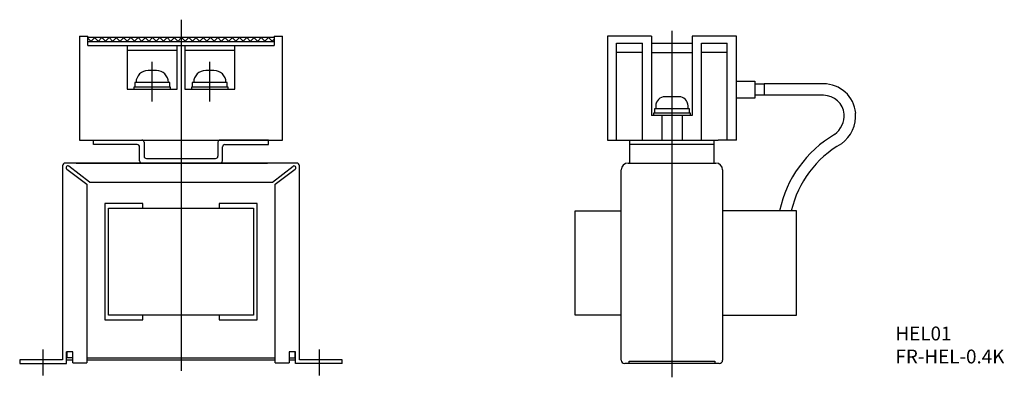
# Model space of a CAD drawing. Extents: x 0 to 214, y -3 to 75.
import ezdxf

# ---------------------------------------------------------------- set-up
doc = ezdxf.new("R2010")
doc.units = 0
for name, color, linetype in [('10', 4, 'CONTINUOUS'), ('12', 3, 'CONTINUOUS'), ('16', 4, 'CONTINUOUS'), ('17', 2, 'CONTINUOUS'), ('19', 7, 'CONTINUOUS')]:
    doc.layers.add(name, color=color, linetype=linetype)
doc.styles.add('STANDARD1X3', font='romans.shx', dxfattribs={"width": 0.7, "height": 9.6, "bigfont": 'extfont.shx'})

msp = doc.modelspace()

# ---------------------------------------------------------------- hatches: boundary and pattern name
at = {"layer": '10'}
h = msp.add_hatch(dxfattribs=at)
h.set_pattern_fill('ANSI37', color=256, scale=0.35, style=0)
h.set_pattern_definition([(45, (1869.1119, -1073.3731), (-0.7857724, 0.7857724), []), (135, (1869.1119, -1073.3731), (-0.7857724, -0.7857724), [])])
h.paths.add_polyline_path([(14.8, 70.8), (14.8, 69.8), (35, 69.8), (35, 70.8)])
h.paths.add_polyline_path([(55.2, 69.8), (55.2, 70.8), (35, 70.8), (35, 69.8)])

# ---------------------------------------------------------------- linework, layer by layer
for p, q in [((13, 71), (14.8, 71)), ((13, 71), (13, 48.5)), ((14.8, 69), (14.8, 71)), ((14.8, 70.8), (55.2, 70.8)), ((14.8, 69.8), (14.8, 70.8)), ((55.2, 71), (57, 71)), ((55.2, 71), (55.2, 69)), ((55.2, 70.8), (55.2, 69.8)), ((57, 48.5), (57, 71)), ((137.11, 71), (127.51, 71)), ((127.51, 71), (127.51, 48.5)), ((137.11, 71), (137.11, 53.8)), ((155.51, 71), (145.91, 71)), ((145.91, 71), (145.91, 53.8)), ((155.51, 48.5), (155.51, 71)), ((55.2, 69.8), (14.8, 69.8)), ((14.8, 69), (55.2, 69)), ((23.35, 69), (23.35, 59.5)), ((34.15, 59.5), (34.15, 69)), ((35.85, 69), (35.85, 59.5)), ((46.65, 59.5), (46.65, 69)), ((129.51, 48.5), (129.51, 69.5)), ((129.51, 69.5), (135.11, 69.5)), ((135.11, 48.5), (135.11, 69.5)), ((137.11, 69.5), (145.91, 69.5)), ((147.91, 48.5), (147.91, 69.5)), ((147.91, 69.5), (153.51, 69.5)), ((153.51, 48.5), (153.51, 69.5)), ((23.35, 68), (34.15, 68)), ((35.85, 68), (46.65, 68)), ((135.11, 67.5), (129.51, 67.5)), ((137.11, 67.5), (145.91, 67.5)), ((153.51, 67.5), (147.91, 67.5)), ((29.65, 63.6), (27.85, 63.6)), ((42.15, 63.6), (40.35, 63.6)), ((24.75, 60), (24.75, 59.5)), ((32.75, 60), (24.75, 60)), ((24.95, 61), (24.95, 60)), ((32.55, 61), (24.95, 61)), ((32.55, 60), (32.55, 61)), ((32.75, 59.5), (32.75, 60)), ((37.25, 60), (37.25, 59.5)), ((45.25, 60), (37.25, 60)), ((37.45, 61), (37.45, 60)), ((45.05, 61), (37.45, 61)), ((45.05, 60), (45.05, 61)), ((45.25, 59.5), (45.25, 60)), ((155.51, 61.3), (159.51, 61.3)), ((159.51, 61.3), (159.51, 57.6)), ((159.51, 60.7), (161.51, 60.7)), ((174.41, 60.7), (161.51, 60.7)), ((161.51, 60.7), (161.51, 58.2)), ((23.35, 59.5), (34.15, 59.5)), ((35.85, 59.5), (46.65, 59.5)), ((143.01, 57.9), (140.01, 57.9)), ((161.51, 58.2), (159.51, 58.2)), ((174.41, 58.2), (161.51, 58.2)), ((138.01, 55.9), (138.01, 55.3)), ((145.01, 55.3), (145.01, 55.9)), ((159.51, 57.6), (155.51, 57.6)), ((145.91, 53.8), (137.11, 53.8)), ((145.51, 54.3), (137.51, 54.3)), ((137.51, 54.3), (137.51, 53.8)), ((145.31, 55.3), (137.71, 55.3)), ((137.71, 55.3), (137.71, 54.3)), ((139.31, 53.8), (139.31, 48.5)), ((143.71, 53.8), (143.71, 48.5)), ((145.31, 54.3), (145.31, 55.3)), ((145.51, 53.8), (145.51, 54.3)), ((13, 48.5), (57, 48.5)), ((16, 48.5), (26.5, 48.5)), ((16, 47.5), (16, 48.5)), ((16, 48.5), (26.5, 48.5)), ((25.5, 47.5), (16, 47.5)), ((26, 44), (26, 47)), ((27, 48), (27, 45)), ((43, 48), (43, 45)), ((43.5, 48.5), (54, 48.5)), ((54, 48.5), (43.5, 48.5)), ((44, 44), (44, 47)), ((44.5, 47.5), (54, 47.5)), ((54, 47.5), (54, 48.5)), ((127.51, 48.5), (151.51, 48.5)), ((132.36, 43.5), (132.36, 48.5)), ((150.66, 47.5), (132.36, 47.5)), ((150.66, 43.5), (150.66, 48.5)), ((155.51, 48.5), (151.51, 48.5)), ((9.31, 42.9), (9.31, 0.8)), ((60.09, 43.5), (9.91, 43.5)), ((15.18, 39.38), (10.66, 42.8)), ((12.24, 43.5), (53.75, 43.5)), ((26.5, 43.5), (43.5, 43.5)), ((27.5, 44.5), (42.5, 44.5)), ((54.82, 39.38), (59.34, 42.8)), ((60.69, 41.86), (60.69, 42.9)), ((132.01, 43.5), (151.01, 43.5)), ((10.21, 42.2), (14.56, 38.9)), ((55.44, 38.9), (59.79, 42.2)), ((60.69, 2.16), (60.69, 41.86)), ((130.51, 0.75), (130.51, 42)), ((152.51, 42), (152.51, 0.75)), ((14.56, 38.9), (14.56, 0.15)), ((15.18, 39.38), (54.82, 39.38)), ((55.44, 0.15), (55.44, 38.9)), ((26.75, 34.7), (18.5, 34.7)), ((18.5, 34.7), (18.5, 9.45)), ((26.75, 33.69), (26.75, 34.7)), ((51.5, 34.7), (43.25, 34.7)), ((43.25, 34.7), (43.25, 33.69)), ((51.5, 9.45), (51.5, 34.7)), ((19.25, 33.69), (50.75, 33.69)), ((19.25, 10.46), (19.25, 33.69)), ((50.75, 33.69), (50.75, 10.46)), ((120.51, 10.46), (120.51, 33.16)), ((120.51, 33.16), (130.51, 33.16)), ((168.51, 33.16), (152.51, 33.16)), ((161.51, 33.16), (160.51, 33.16)), ((168.51, 10.46), (168.51, 33.16)), ((18.5, 9.45), (26.75, 9.45)), ((50.75, 10.46), (19.25, 10.46)), ((26.75, 9.45), (26.75, 10.46)), ((43.25, 10.46), (43.25, 9.45)), ((43.25, 9.45), (51.5, 9.45)), ((130.51, 10.46), (120.51, 10.46)), ((152.51, 10.46), (168.51, 10.46)), ((10.19, 0), (10.19, 2.55)), ((11.56, 2.55), (10.19, 2.55)), ((10.25, 2.55), (10.25, 1.2)), ((11.56, 0.15), (11.56, 2.55)), ((59.81, 2.55), (58.44, 2.55)), ((58.44, 2.55), (58.44, 0.15)), ((59.75, 1.2), (59.75, 2.55)), ((59.81, 0), (59.81, 2.55)), ((60.69, 0.8), (60.69, 2.16)), ((9.31, 0.8), (0, 0.8)), ((0, 0.8), (0, 0)), ((0, 0), (10.19, 0)), ((11.56, 1.2), (10.19, 1.2)), ((11.56, 0.75), (10.19, 0.75)), ((11.56, 0.15), (14.56, 0.15)), ((14.56, 1.2), (55.44, 1.2)), ((55.44, 0.75), (14.56, 0.75)), ((55.44, 0.15), (58.44, 0.15)), ((58.44, 1.2), (59.81, 1.2)), ((59.77, 0.75), (58.44, 0.75)), ((70, 0), (59.81, 0)), ((70, 0.8), (60.69, 0.8)), ((70, 0), (70, 0.8)), ((132.24, 0), (131.26, 0)), ((151.64, 0), (131.39, 0)), ((132.24, 0.52), (150.79, 0.52)), ((132.24, 0), (132.24, 0.52)), ((150.79, 0.52), (150.79, 0)), ((151.76, 0), (150.79, 0))]:
    msp.add_line(p, q, dxfattribs=at)
for centre, radius, start, end in [((27.85, 61), 2.6, 90, 180), ((29.65, 61), 2.6, 0, 90), ((40.35, 61), 2.6, 90, 180), ((42.15, 61), 2.6, 0, 90), ((174.41, 53.7), 7, 5.3424, 90), ((140.01, 55.9), 2, 90, 180), ((143.01, 55.9), 2, 0, 90), ((174.41, 53.7), 4.5, 5.3424, 90), ((173.63, 53.89), 5.26, 306.8897, 3.4099), ((173.63, 53.89), 7.76, 306.8897, 3.4099), ((189.53, 27.93), 25.21, 120.3443, 168.0104), ((25.5, 47), 0.5, 0, 90), ((26.5, 48), 0.5, 360, 90), ((43.5, 48), 0.5, 90, 180), ((44.5, 47), 0.5, 90, 180), ((189.53, 27.93), 22.73, 119.6265, 166.6794), ((27.5, 45), 0.5, 180, 270), ((42.5, 45), 0.5, 270, 0), ((9.91, 42.9), 0.6, 90, 180), ((10.44, 42.5), 0.375, 52.8355, 232.8355), ((26.5, 44), 0.5, 180, 270), ((43.5, 44), 0.5, 270, 0), ((59.56, 42.5), 0.375, 307.1645, 127.1645), ((60.09, 42.9), 0.6, 0, 90), ((132.01, 42), 1.5, 90, 180), ((151.01, 42), 1.5, 0, 90), ((131.26, 0.75), 0.75, 180, 270), ((151.76, 0.75), 0.75, 270, 0)]:
    msp.add_arc(centre, radius, start, end, dxfattribs=at)
at = {"layer": '12', "ltscale": 7}
for p, q in [((5, 3.02), (5, -2.58)), ((65, 3.02), (65, -2.58))]:
    msp.add_line(p, q, dxfattribs=at)
at = {"layer": '16', "ltscale": 7}
for p, q in [((35, 74.61), (35, -1.58)), ((141.51, 72.21), (141.51, -2.99))]:
    msp.add_line(p, q, dxfattribs=at)
at = {"layer": '17', "ltscale": 7}
for p, q in [((28.75, 56.85), (28.75, 65.45)), ((41.25, 56.85), (41.25, 65.45))]:
    msp.add_line(p, q, dxfattribs=at)

# ---------------------------------------------------------------- texts
at = {"layer": '19', "insert": (190.01, 8.02), "char_height": 3, "width": 70.16, "attachment_point": 1, "style": 'STANDARD1X3'}
msp.add_mtext('HEL01\\PFR-HEL-0.4K', dxfattribs=at)

doc.saveas('drawing.dxf')
